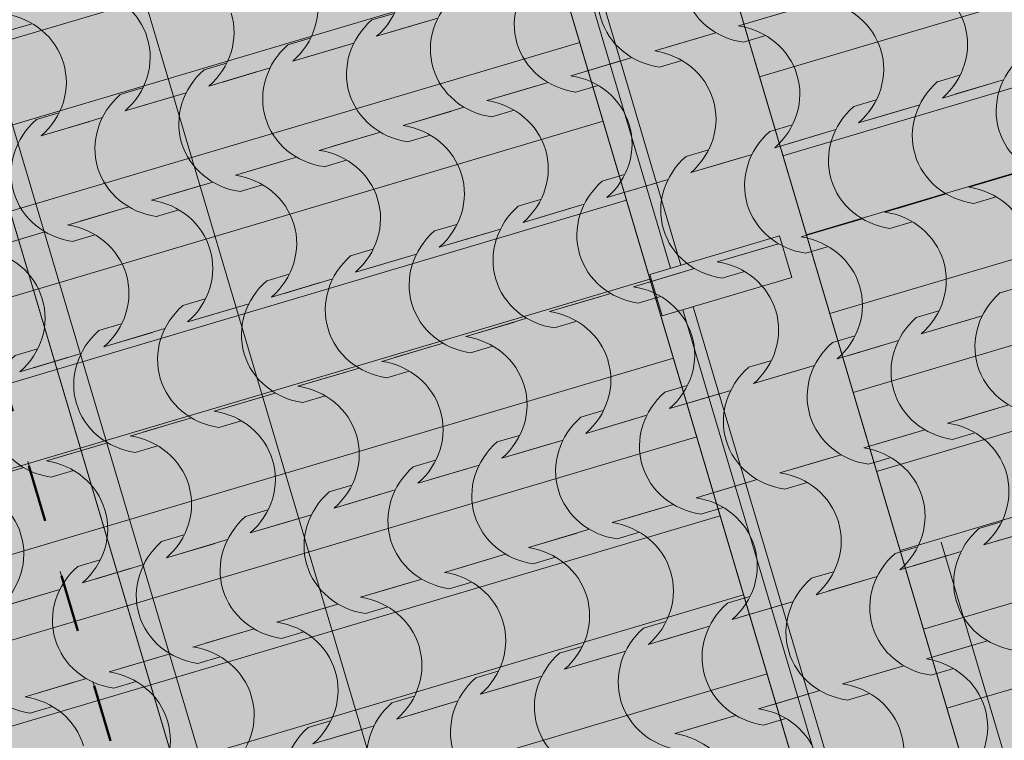
# Model space of a CAD drawing. Units: centimetres. Extents: x -5802 to 6009, y -62800 to -53461.
# Drawn here: x -3479 to -3297, y -55017 to -54884 of the extents above; entities that cross this region are included whole.
import ezdxf
from ezdxf.enums import TextEntityAlignment as Align

# ---------------------------------------------------------------- set-up
doc = ezdxf.new("R2010")
doc.units = ezdxf.units.CM
doc.header["$MEASUREMENT"] = 0
doc.set_wipeout_variables(frame=1)
doc.linetypes.add('Dashed', pattern=[21.166667, 10.583333, -10.583333])
doc.linetypes.add('Wipeout_Contour', pattern=[100, 0, -100])
for name, color, linetype, lineweight in [('0_Pen_No__1', 7, 'Continuous', 13), ('Arh_O_Crtez Filovi_Pen_No__6', 255, 'Continuous', 13), ('Arh_O_S_Zidovi fasadni_Pen_No__1', 7, 'Continuous', 13), ('R_Pen_No__1', 7, 'Continuous', 13)]:
    doc.layers.add(name, color=color, linetype=linetype, lineweight=lineweight)
for name, color, linetype, lineweight, true_color in [('0_Pen_No__2', 250, 'Continuous', 13, 0x333333), ('0_Pen_No__3', 7, 'Continuous', 13, 0x666666), ('0_Pen_No__89', 7, 'Continuous', 50, 0xa80f02), ('0_Pen_No__9', 7, 'Continuous', 13, 0xa80f02), ('ARCHICAD Zone Stamps_Pen_No__209', 7, 'Continuous', 5, 0xa80f02), ('Arh_O_Crtez Filovi_Pen_No__5', 7, 'Continuous', 13, 0xcccccc), ('Arh_O_Zone_NETO_Pen_No__5', 7, 'Continuous', 13, 0xcccccc)]:
    doc.layers.add(name, color=color, linetype=linetype, lineweight=lineweight, true_color=true_color)
for name, color, linetype in [('Arh_O_S_Krov', 7, 'Continuous'), ('Arh_O_S_Zidovi fasadni', 7, 'Continuous'), ('Arh_O_Zone_NETO', 7, 'Continuous'), ('R', 7, 'Continuous')]:
    doc.layers.add(name, color=color, linetype=linetype)
doc.styles.add('GENERATED_STYLE_1', font='arial.ttf')
doc.styles.add('GENERATED_STYLE_2', font='arialbd.ttf')

# ---------------------------------------------------------------- blocks, each defined once
blk = doc.blocks.new('Wall_1_4', base_point=(-3721.04, -54215))
at = {"color": 254, "linetype": 'Wipeout_Contour', "lineweight": 0, "ltscale": 219864.48718}
blk.add_wipeout([(-3721.04, -54215), (-3339.84, -55499.65), (-3311.08, -55491.12), (-3692.28, -54206.47)], dxfattribs=at).dxf.layer = 'Arh_O_S_Zidovi fasadni'
at = {"layer": 'Arh_O_S_Zidovi fasadni_Pen_No__1', "color": 7, "linetype": 'Continuous', "lineweight": 13, "flags": 128}
blk.add_lwpolyline([(-3311.08, -55491.12), (-3692.28, -54206.47)], dxfattribs=at)
blk = doc.blocks.new('Roof_1_4', base_point=(-2724.76, -53919.37))
at = {"color": 254, "linetype": 'Wipeout_Contour', "lineweight": 0, "ltscale": 218752.081815}
blk.add_wipeout([(-3069.85, -55059.67), (-3352.91, -54105.76), (-3412.85, -54123.55), (-3129.79, -55077.46)], dxfattribs=at).dxf.layer = 'Arh_O_S_Krov'
blk = doc.blocks.new('Spavaća soba_minibar _06_2_4', base_point=(-3253.95, -54620.18))
at = {"layer": 'Arh_O_Zone_NETO_Pen_No__5', "linetype": 'Continuous', "lineweight": 13, "true_color": 0xcccccc}
h = blk.add_hatch(dxfattribs=at)
h.set_pattern_fill('PLANK_FLOOR_0004', color=254, style=0, pattern_type=2)
h.set_pattern_definition([(16.5275, (-2930.47, -54217.252), (-4.32403, 14.57199), [])])
h.paths.add_polyline_path([(-3236.36, -54107.82), (-3548.27, -54200.58), (-3218.06, -55313.36), (-2956.23, -55051.44), (-3029.09, -54805.9), (-3017.59, -54802.46), (-3046.17, -54706.17), (-3057.67, -54709.58), (-3142.65, -54423.2), (-3131.14, -54419.79), (-3170.14, -54288.37), (-3181.65, -54291.79)])
at = {"layer": 'Arh_O_Zone_NETO_Pen_No__5', "color": 254, "linetype": 'Continuous', "lineweight": 13, "true_color": 0xcccccc}
blk.add_line((-3548.27, -54200.58), (-3218.06, -55313.36), dxfattribs=at)
at = {"layer": 'ARCHICAD Zone Stamps_Pen_No__209', "color": 14, "lineweight": 5, "true_color": 0xa80f02, "style": 'GENERATED_STYLE_2'}
for tag, p in [('ROOM_NUMBER', (-3243.21, -54605.73)), ('DUMMY_849', (-3237.36, -54620.85))]:
    blk.add_attdef(tag, text='', height=20, rotation=286.5275, dxfattribs=at).set_placement(p, align=Align.TOP_LEFT)
blk = doc.blocks.new('Terasa_07_5_4', base_point=(-3513.55, -54713.05))
at = {"layer": 'Arh_O_Zone_NETO_Pen_No__5', "linetype": 'Continuous', "lineweight": 13, "true_color": 0xcccccc}
h = blk.add_hatch(dxfattribs=at)
h.set_pattern_fill('PLANK_FLOOR_0004', color=254, style=0, pattern_type=2)
h.set_pattern_definition([(16.5275, (-3611.557, -54403.126), (-4.32403, 14.57199), [])])
h.paths.add_polyline_path([(-3582.75, -54189.82), (-3759.95, -54242.4), (-3384.21, -55507.78), (-3235.74, -55359.26), (-3262.37, -55269.52)])
at = {"layer": 'Arh_O_Zone_NETO_Pen_No__5', "color": 254, "linetype": 'Continuous', "lineweight": 13, "true_color": 0xcccccc}
blk.add_line((-3262.37, -55269.52), (-3582.75, -54189.82), dxfattribs=at)
at = {"layer": 'ARCHICAD Zone Stamps_Pen_No__209', "color": 14, "lineweight": 5, "true_color": 0xa80f02, "style": 'GENERATED_STYLE_2'}
for tag, p in [('ROOM_NUMBER', (-3502.81, -54698.6)), ('DUMMY_849', (-3496.97, -54713.71))]:
    blk.add_attdef(tag, text='', height=20, rotation=286.5275, dxfattribs=at).set_placement(p, align=Align.TOP_LEFT)
blk = doc.blocks.new('Slab_1_4', base_point=(-3695.17, -54196.75))
at = {"layer": 'R_Pen_No__1', "color": 7, "linetype": 'Continuous', "lineweight": 13, "flags": 128}
blk.add_lwpolyline([(-3695.17, -54196.75), (-3314.09, -55480.99), (-2883.88, -55044.17), (-2891.86, -55017.28), (-2865.31, -55009.41), (-2829.02, -54972.56), (-2782.63, -54926.78), (-2709.14, -54850.83), (-2834.99, -54426.71), (-2595.32, -54355.59), (-2664.69, -54121.81), (-2726.19, -53914.57)], close=True, dxfattribs=at)
blk = doc.blocks.new('Wall_2_4', base_point=(-3413.49, -55145.99))
at = {"color": 254, "linetype": 'Wipeout_Contour', "lineweight": 0, "ltscale": 220684.038076}
blk.add_wipeout([(-3409.22, -55160.37), (-2913.88, -55013.39), (-2918.15, -54999.01), (-3413.49, -55145.99)], dxfattribs=at).dxf.layer = 'Arh_O_S_Zidovi fasadni'
blk = doc.blocks.new('Wall_30_4', base_point=(-3379.94, -55136.04))
at = {"layer": 'Arh_O_S_Zidovi fasadni', "linetype": 'Continuous', "lineweight": 0, "true_color": 0x000000}
h = blk.add_hatch(dxfattribs=at)
h.set_pattern_fill('PLASTER_0004', color=18, style=0, pattern_type=2)
h.set_pattern_definition([(0, (7951.291, 0), (0, 8.660254), [0, -5]), (0, (7953.791, 4.33), (0, 8.660254), [0, -5])])
h.paths.add_polyline_path([(-3379.94, -55136.04), (-3658.73, -54196.51), (-3687.49, -54205.04), (-3408.7, -55144.57)])
at = {"layer": 'Arh_O_S_Zidovi fasadni_Pen_No__1', "color": 7, "linetype": 'Continuous', "lineweight": 13, "flags": 128}
for points in [[(-3687.49, -54205.04), (-3408.7, -55144.57)], [(-3379.94, -55136.04), (-3465.28, -54848.43)]]:
    blk.add_lwpolyline(points, dxfattribs=at)
blk = doc.blocks.new('*X57', base_point=(7951.29, 0))
at = {"layer": 'Arh_O_Crtez Filovi_Pen_No__5', "color": 254, "linetype": 'Continuous', "lineweight": 13, "true_color": 0xcccccc}
for p, q in [((-3334.95, -54881.64), (-3343.95, -54884.31)), ((-3409.83, -54882.67), (-3413.97, -54883.89)), ((-3401.78, -54883.55), (-3410.77, -54886.22)), ((-3337.26, -54882.33), (-3346.25, -54884.99)), ((-3476.65, -54884.58), (-3480.79, -54885.8)), ((-3404.08, -54884.24), (-3413.07, -54886.91)), ((-3425.32, -54887.26), (-3429.45, -54888.49)), ((-3352.74, -54886.92), (-3361.73, -54889.59)), ((-3350.44, -54886.24), (-3359.43, -54888.91)), ((-3341.22, -54886.78), (-3345.36, -54888.01)), ((-3419.57, -54888.83), (-3428.56, -54891.5)), ((-3417.26, -54888.15), (-3426.25, -54890.82)), ((-3365.92, -54890.83), (-3374.91, -54893.5)), ((-3440.8, -54891.86), (-3444.93, -54893.08)), ((-3432.74, -54892.74), (-3441.73, -54895.41)), ((-3368.23, -54891.52), (-3377.22, -54894.18)), ((-3356.71, -54891.38), (-3360.84, -54892.6)), ((-3435.05, -54893.43), (-3444.04, -54896.1)), ((-3305.37, -54894.06), (-3309.5, -54895.29)), ((-3456.28, -54896.45), (-3460.42, -54897.68)), ((-3383.71, -54896.11), (-3392.7, -54898.78)), ((-3381.41, -54895.43), (-3390.4, -54898.09)), ((-3372.19, -54895.97), (-3376.32, -54897.2)), ((-3299.62, -54895.63), (-3308.61, -54898.3)), ((-3297.31, -54894.95), (-3306.3, -54897.62)), ((-3450.53, -54898.02), (-3459.52, -54900.69)), ((-3448.23, -54897.34), (-3457.22, -54900.01)), ((-3396.89, -54900.02), (-3405.88, -54902.69)), ((-3320.85, -54898.65), (-3324.99, -54899.88)), ((-3315.1, -54900.23), (-3324.09, -54902.89)), ((-3312.8, -54899.54), (-3321.79, -54902.21)), ((-3471.77, -54901.04), (-3475.9, -54902.27)), ((-3463.71, -54901.93), (-3472.7, -54904.6)), ((-3399.2, -54900.71), (-3408.19, -54903.37)), ((-3387.67, -54900.57), (-3391.81, -54901.79)), ((-3466.02, -54902.62), (-3475.01, -54905.28)), ((-3336.34, -54903.25), (-3340.47, -54904.48)), ((-3414.68, -54905.3), (-3423.67, -54907.97)), ((-3412.37, -54904.62), (-3421.36, -54907.28)), ((-3403.16, -54905.16), (-3407.29, -54906.39)), ((-3330.59, -54904.82), (-3339.58, -54907.49)), ((-3328.28, -54904.14), (-3337.27, -54906.8)), ((-3427.86, -54909.21), (-3436.85, -54911.88)), ((-3351.82, -54907.84), (-3355.95, -54909.07)), ((-3346.07, -54909.42), (-3355.06, -54912.08)), ((-3343.76, -54908.73), (-3352.75, -54911.4)), ((-3430.16, -54909.89), (-3439.15, -54912.56)), ((-3418.64, -54909.75), (-3422.78, -54910.98)), ((-3367.3, -54912.44), (-3371.44, -54913.66)), ((-3294.73, -54912.1), (-3303.72, -54914.77)), ((-3292.43, -54911.41), (-3301.42, -54914.08)), ((-3445.65, -54914.49), (-3454.64, -54917.16)), ((-3443.34, -54913.81), (-3452.33, -54916.47)), ((-3434.13, -54914.35), (-3438.26, -54915.58)), ((-3361.55, -54914.01), (-3370.54, -54916.68)), ((-3359.25, -54913.33), (-3368.24, -54915.99)), ((-3310.22, -54916.69), (-3319.21, -54919.36)), ((-3307.91, -54916.01), (-3316.9, -54918.68)), ((-3298.69, -54916.55), (-3302.83, -54917.78)), ((-3458.82, -54918.4), (-3467.82, -54921.07)), ((-3382.79, -54917.03), (-3386.92, -54918.26)), ((-3374.73, -54917.92), (-3383.72, -54920.59)), ((-3461.13, -54919.08), (-3470.12, -54921.75)), ((-3449.61, -54918.94), (-3453.74, -54920.17)), ((-3377.04, -54918.6), (-3386.03, -54921.27)), ((-3398.27, -54921.63), (-3402.41, -54922.85)), ((-3325.7, -54921.29), (-3334.69, -54923.96)), ((-3323.39, -54920.6), (-3332.38, -54923.27)), ((-3314.18, -54921.15), (-3318.31, -54922.37)), ((-3476.61, -54923.68), (-3485.6, -54926.35)), ((-3474.31, -54922.99), (-3483.3, -54925.66)), ((-3465.09, -54923.54), (-3469.23, -54924.77)), ((-3392.52, -54923.2), (-3401.51, -54925.87)), ((-3390.21, -54922.52), (-3399.21, -54925.18)), ((-3338.88, -54925.2), (-3347.87, -54927.87)), ((-3329.66, -54925.74), (-3333.8, -54926.97)), ((-3413.76, -54926.22), (-3417.89, -54927.45)), ((-3405.7, -54927.11), (-3414.69, -54929.78)), ((-3341.18, -54925.88), (-3350.17, -54928.55)), ((-3408, -54927.79), (-3416.99, -54930.46)), ((-3429.24, -54930.82), (-3433.37, -54932.04)), ((-3356.67, -54930.48), (-3365.66, -54933.14)), ((-3354.36, -54929.79), (-3363.35, -54932.46)), ((-3345.15, -54930.34), (-3349.28, -54931.56)), ((-3423.49, -54932.39), (-3432.48, -54935.06)), ((-3421.18, -54931.7), (-3430.17, -54934.37)), ((-3293.81, -54933.02), (-3297.94, -54934.25)), ((-3369.84, -54934.39), (-3378.84, -54937.06)), ((-3444.72, -54935.41), (-3448.86, -54936.64)), ((-3436.67, -54936.3), (-3445.66, -54938.97)), ((-3372.15, -54935.07), (-3381.14, -54937.74)), ((-3360.63, -54934.93), (-3364.76, -54936.16)), ((-3438.97, -54936.98), (-3447.96, -54939.65)), ((-3309.29, -54937.62), (-3313.43, -54938.84)), ((-3301.24, -54938.5), (-3310.23, -54941.17)), ((-3460.21, -54940.01), (-3464.34, -54941.23)), ((-3387.63, -54939.67), (-3396.62, -54942.33)), ((-3385.33, -54938.98), (-3394.32, -54941.65)), ((-3376.11, -54939.53), (-3380.25, -54940.75)), ((-3303.54, -54939.19), (-3312.53, -54941.86)), ((-3454.46, -54941.58), (-3463.45, -54944.25)), ((-3452.15, -54940.89), (-3461.14, -54943.56)), ((-3400.81, -54943.58), (-3409.8, -54946.24)), ((-3324.78, -54942.21), (-3328.91, -54943.44)), ((-3319.02, -54943.78), (-3328.02, -54946.45)), ((-3316.72, -54943.1), (-3325.71, -54945.77)), ((-3475.69, -54944.6), (-3479.82, -54945.83)), ((-3467.63, -54945.49), (-3476.62, -54948.16)), ((-3403.12, -54944.26), (-3412.11, -54946.93)), ((-3391.6, -54944.12), (-3395.73, -54945.35)), ((-3469.94, -54946.17), (-3478.93, -54948.84)), ((-3340.26, -54946.8), (-3344.39, -54948.03)), ((-3418.6, -54948.86), (-3427.59, -54951.52)), ((-3416.3, -54948.17), (-3425.29, -54950.84)), ((-3407.08, -54948.72), (-3411.21, -54949.94)), ((-3334.51, -54948.38), (-3343.5, -54951.04)), ((-3332.2, -54947.69), (-3341.19, -54950.36)), ((-3431.78, -54952.77), (-3440.77, -54955.43)), ((-3355.74, -54951.4), (-3359.88, -54952.63)), ((-3349.99, -54952.97), (-3358.98, -54955.64)), ((-3347.69, -54952.29), (-3356.68, -54954.95)), ((-3434.09, -54953.45), (-3443.08, -54956.12)), ((-3422.56, -54953.31), (-3426.7, -54954.54)), ((-3371.23, -54955.99), (-3375.36, -54957.22)), ((-3298.65, -54955.65), (-3307.65, -54958.32)), ((-3296.35, -54954.97), (-3305.34, -54957.64)), ((-3449.57, -54958.04), (-3458.56, -54960.71)), ((-3447.26, -54957.36), (-3456.25, -54960.03)), ((-3438.05, -54957.91), (-3442.18, -54959.13)), ((-3365.48, -54957.57), (-3374.47, -54960.23)), ((-3363.17, -54956.88), (-3372.16, -54959.55)), ((-3314.14, -54960.25), (-3323.13, -54962.92)), ((-3311.83, -54959.56), (-3320.82, -54962.23)), ((-3302.62, -54960.11), (-3306.75, -54961.34)), ((-3462.75, -54961.96), (-3471.74, -54964.62)), ((-3386.71, -54960.59), (-3390.84, -54961.81)), ((-3380.96, -54962.16), (-3389.95, -54964.83)), ((-3378.65, -54961.48), (-3387.64, -54964.14)), ((-3465.05, -54962.64), (-3474.04, -54965.31)), ((-3453.53, -54962.5), (-3457.67, -54963.73)), ((-3402.19, -54965.18), (-3406.33, -54966.41)), ((-3329.62, -54964.84), (-3338.61, -54967.51)), ((-3327.32, -54964.16), (-3336.31, -54966.83)), ((-3318.1, -54964.7), (-3322.23, -54965.93)), ((-3478.23, -54966.55), (-3487.22, -54969.22)), ((-3469.02, -54967.09), (-3473.15, -54968.32)), ((-3396.44, -54966.75), (-3405.43, -54969.42)), ((-3394.14, -54966.07), (-3403.13, -54968.74)), ((-3345.11, -54969.44), (-3354.1, -54972.11)), ((-3342.8, -54968.75), (-3351.79, -54971.42)), ((-3333.58, -54969.3), (-3337.72, -54970.52)), ((-3417.68, -54969.78), (-3421.81, -54971)), ((-3409.62, -54970.67), (-3418.61, -54973.33)), ((-3411.93, -54971.35), (-3420.92, -54974.02)), ((-3433.16, -54974.37), (-3437.3, -54975.6)), ((-3360.59, -54974.03), (-3369.58, -54976.7)), ((-3358.28, -54973.35), (-3367.27, -54976.02)), ((-3349.07, -54973.89), (-3353.2, -54975.12)), ((-3427.41, -54975.94), (-3436.4, -54978.61)), ((-3425.11, -54975.26), (-3434.1, -54977.93)), ((-3297.73, -54976.58), (-3301.86, -54977.8)), ((-3373.77, -54977.94), (-3382.76, -54980.61)), ((-3364.55, -54978.49), (-3368.69, -54979.71)), ((-3291.98, -54978.15), (-3300.97, -54980.82)), ((-3289.67, -54977.46), (-3298.66, -54980.13)), ((-3448.65, -54978.97), (-3452.78, -54980.19)), ((-3440.59, -54979.85), (-3449.58, -54982.52)), ((-3376.07, -54978.63), (-3385.06, -54981.3)), ((-3442.89, -54980.54), (-3451.88, -54983.21)), ((-3313.21, -54981.17), (-3317.35, -54982.4)), ((-3305.16, -54982.06), (-3314.15, -54984.73)), ((-3464.13, -54983.56), (-3468.26, -54984.79)), ((-3391.56, -54983.22), (-3400.55, -54985.89)), ((-3389.25, -54982.54), (-3398.24, -54985.21)), ((-3380.04, -54983.08), (-3384.17, -54984.31)), ((-3307.46, -54982.74), (-3316.45, -54985.41)), ((-3458.38, -54985.13), (-3467.37, -54987.8)), ((-3456.07, -54984.45), (-3465.06, -54987.12)), ((-3328.7, -54985.77), (-3332.83, -54986.99)), ((-3404.74, -54987.13), (-3413.73, -54989.8)), ((-3322.95, -54987.34), (-3331.94, -54990.01)), ((-3320.64, -54986.65), (-3329.63, -54989.32)), ((-3471.56, -54989.04), (-3480.55, -54991.71)), ((-3407.04, -54987.82), (-3416.03, -54990.48)), ((-3395.52, -54987.68), (-3399.65, -54988.9)), ((-3473.86, -54989.73), (-3482.85, -54992.4)), ((-3344.18, -54990.36), (-3348.32, -54991.59)), ((-3336.13, -54991.25), (-3345.12, -54993.92)), ((-3422.52, -54992.41), (-3431.51, -54995.08)), ((-3420.22, -54991.73), (-3429.21, -54994.39)), ((-3411, -54992.27), (-3415.14, -54993.5)), ((-3338.43, -54991.93), (-3347.42, -54994.6)), ((-3435.7, -54996.32), (-3444.69, -54998.99)), ((-3359.67, -54994.95), (-3363.8, -54996.18)), ((-3353.91, -54996.53), (-3362.91, -54999.19)), ((-3351.61, -54995.84), (-3360.6, -54998.51)), ((-3438.01, -54997.01), (-3447, -54999.67)), ((-3426.49, -54996.87), (-3430.62, -54998.09)), ((-3300.27, -54998.53), (-3309.26, -55001.19)), ((-3375.15, -54999.55), (-3379.28, -55000.78)), ((-3302.58, -54999.21), (-3311.57, -55001.88)), ((-3453.49, -55001.6), (-3462.48, -55004.27)), ((-3451.19, -55000.92), (-3460.18, -55003.58)), ((-3441.97, -55001.46), (-3446.1, -55002.69)), ((-3369.4, -55001.12), (-3378.39, -55003.79)), ((-3367.09, -55000.44), (-3376.08, -55003.11)), ((-3318.06, -55003.8), (-3327.05, -55006.47)), ((-3315.76, -55003.12), (-3324.75, -55005.79)), ((-3306.54, -55003.66), (-3310.67, -55004.89)), ((-3466.67, -55005.51), (-3475.66, -55008.18)), ((-3390.63, -55004.14), (-3394.77, -55005.37)), ((-3384.88, -55005.72), (-3393.87, -55008.38)), ((-3382.58, -55005.03), (-3391.57, -55007.7)), ((-3468.98, -55006.19), (-3477.97, -55008.86)), ((-3457.45, -55006.06), (-3461.59, -55007.28)), ((-3406.12, -55008.74), (-3410.25, -55009.96)), ((-3333.54, -55008.4), (-3342.54, -55011.07)), ((-3331.24, -55007.71), (-3340.23, -55010.38)), ((-3322.02, -55008.26), (-3326.16, -55009.49)), ((-3472.94, -55010.65), (-3477.07, -55011.88)), ((-3400.37, -55010.31), (-3409.36, -55012.98)), ((-3398.06, -55009.63), (-3407.05, -55012.29)), ((-3349.03, -55012.99), (-3358.02, -55015.66)), ((-3346.72, -55012.31), (-3355.71, -55014.98)), ((-3337.51, -55012.85), (-3341.64, -55014.08)), ((-3421.6, -55013.33), (-3425.73, -55014.56)), ((-3415.85, -55014.9), (-3424.84, -55017.57)), ((-3413.54, -55014.22), (-3422.53, -55016.89))]:
    blk.add_line(p, q, dxfattribs=at)
for centre, major_axis, start_param, end_param in [((-3342.66, -54874.97), (13.53, 4.01), 2.032978, 4.250207), ((-3358.14, -54879.57), (13.53, 4.01), 2.032978, 4.250207), ((-3422.31, -54877.53), (13.38, 3.97), 5.171595, 6.292042), ((-3373.63, -54884.16), (13.53, 4.01), 2.032978, 4.250207), ((-3318.12, -54888.93), (13.64, 4.05), 0.002976, 1.099758), ((-3469.04, -54891.32), (13.64, 4.05), 0.002976, 1.099758), ((-3437.79, -54882.12), (13.38, 3.97), 5.171595, 6.292042), ((-3389.11, -54888.76), (13.53, 4.01), 2.032978, 4.250207), ((-3333.61, -54893.52), (13.64, 4.05), 0.002976, 1.099758), ((-3484.52, -54895.91), (13.64, 4.05), 0.002976, 1.099758), ((-3453.27, -54886.72), (13.38, 3.97), 5.171595, 6.292042), ((-3404.6, -54893.35), (13.53, 4.01), 2.032978, 4.250207), ((-3349.09, -54898.12), (13.64, 4.05), 0.002976, 1.099758), ((-3317.84, -54888.92), (13.38, 3.97), 5.171595, 6.292042), ((-3468.76, -54891.31), (13.38, 3.97), 5.171595, 6.292042), ((-3420.08, -54897.94), (13.53, 4.01), 2.032978, 4.250207), ((-3333.33, -54893.52), (13.38, 3.97), 5.171595, 6.292042), ((-3364.57, -54902.71), (13.64, 4.05), 0.002976, 1.099758), ((-3284.65, -54900.15), (13.53, 4.01), 2.032978, 4.250207), ((-3484.24, -54895.91), (13.38, 3.97), 5.171595, 6.292042), ((-3435.56, -54902.54), (13.53, 4.01), 2.032978, 4.250207), ((-3380.06, -54907.31), (13.64, 4.05), 0.002976, 1.099758), ((-3348.81, -54898.11), (13.38, 3.97), 5.171595, 6.292042), ((-3300.13, -54904.74), (13.53, 4.01), 2.032978, 4.250207), ((-3451.05, -54907.13), (13.53, 4.01), 2.032978, 4.250207), ((-3395.54, -54911.9), (13.64, 4.05), 0.002976, 1.099758), ((-3364.29, -54902.71), (13.38, 3.97), 5.171595, 6.292042), ((-3315.62, -54909.34), (13.53, 4.01), 2.032978, 4.250207), ((-3466.53, -54911.73), (13.53, 4.01), 2.032978, 4.250207), ((-3411.03, -54916.49), (13.64, 4.05), 0.002976, 1.099758), ((-3379.78, -54907.3), (13.38, 3.97), 5.171595, 6.292042), ((-3331.1, -54913.93), (13.53, 4.01), 2.032978, 4.250207), ((-3426.51, -54921.09), (13.64, 4.05), 0.002976, 1.099758), ((-3395.26, -54911.9), (13.38, 3.97), 5.171595, 6.292042), ((-3346.58, -54918.53), (13.53, 4.01), 2.032978, 4.250207), ((-3441.99, -54925.68), (13.64, 4.05), 0.002976, 1.099758), ((-3410.75, -54916.49), (13.38, 3.97), 5.171595, 6.292042), ((-3362.07, -54923.12), (13.53, 4.01), 2.032978, 4.250207), ((-3306.56, -54927.89), (13.64, 4.05), 0.002976, 1.099758), ((-3457.48, -54930.28), (13.64, 4.05), 0.002976, 1.099758), ((-3426.23, -54921.08), (13.38, 3.97), 5.171595, 6.292042), ((-3377.55, -54927.72), (13.53, 4.01), 2.032978, 4.250207), ((-3322.05, -54932.48), (13.64, 4.05), 0.002976, 1.099758), ((-3472.96, -54934.87), (13.64, 4.05), 0.002976, 1.099758), ((-3441.71, -54925.68), (13.38, 3.97), 5.171595, 6.292042), ((-3393.04, -54932.31), (13.53, 4.01), 2.032978, 4.250207), ((-3337.53, -54937.08), (13.64, 4.05), 0.002976, 1.099758), ((-3488.44, -54939.47), (13.64, 4.05), 0.002976, 1.099758), ((-3457.2, -54930.27), (13.38, 3.97), 5.171595, 6.292042), ((-3408.52, -54936.91), (13.53, 4.01), 2.032978, 4.250207), ((-3353.01, -54941.67), (13.64, 4.05), 0.002976, 1.099758), ((-3321.77, -54932.48), (13.38, 3.97), 5.171595, 6.292042), ((-3472.68, -54934.87), (13.38, 3.97), 5.171595, 6.292042), ((-3424, -54941.5), (13.53, 4.01), 2.032978, 4.250207), ((-3337.25, -54937.07), (13.38, 3.97), 5.171595, 6.292042), ((-3368.5, -54946.27), (13.64, 4.05), 0.002976, 1.099758), ((-3288.57, -54943.7), (13.53, 4.01), 2.032978, 4.250207), ((-3488.16, -54939.46), (13.38, 3.97), 5.171595, 6.292042), ((-3439.49, -54946.09), (13.53, 4.01), 2.032978, 4.250207), ((-3383.98, -54950.86), (13.64, 4.05), 0.002976, 1.099758), ((-3352.73, -54941.67), (13.38, 3.97), 5.171595, 6.292042), ((-3304.06, -54948.3), (13.53, 4.01), 2.032978, 4.250207), ((-3454.97, -54950.69), (13.53, 4.01), 2.032978, 4.250207), ((-3368.22, -54946.26), (13.38, 3.97), 5.171595, 6.292042), ((-3399.46, -54955.46), (13.64, 4.05), 0.002976, 1.099758), ((-3319.54, -54952.89), (13.53, 4.01), 2.032978, 4.250207), ((-3470.45, -54955.28), (13.53, 4.01), 2.032978, 4.250207), ((-3414.95, -54960.05), (13.64, 4.05), 0.002976, 1.099758), ((-3383.7, -54950.86), (13.38, 3.97), 5.171595, 6.292042), ((-3335.02, -54957.49), (13.53, 4.01), 2.032978, 4.250207), ((-3430.43, -54964.64), (13.64, 4.05), 0.002976, 1.099758), ((-3399.18, -54955.45), (13.38, 3.97), 5.171595, 6.292042), ((-3350.51, -54962.08), (13.53, 4.01), 2.032978, 4.250207), ((-3445.92, -54969.24), (13.64, 4.05), 0.002976, 1.099758), ((-3414.67, -54960.05), (13.38, 3.97), 5.171595, 6.292042), ((-3365.99, -54966.68), (13.53, 4.01), 2.032978, 4.250207), ((-3310.48, -54971.44), (13.64, 4.05), 0.002976, 1.099758), ((-3461.4, -54973.83), (13.64, 4.05), 0.002976, 1.099758), ((-3430.15, -54964.64), (13.38, 3.97), 5.171595, 6.292042), ((-3381.47, -54971.27), (13.53, 4.01), 2.032978, 4.250207), ((-3325.97, -54976.04), (13.64, 4.05), 0.002976, 1.099758), ((-3476.88, -54978.43), (13.64, 4.05), 0.002976, 1.099758), ((-3445.64, -54969.23), (13.38, 3.97), 5.171595, 6.292042), ((-3396.96, -54975.87), (13.53, 4.01), 2.032978, 4.250207), ((-3341.45, -54980.63), (13.64, 4.05), 0.002976, 1.099758), ((-3310.2, -54971.44), (13.38, 3.97), 5.171595, 6.292042), ((-3492.37, -54983.02), (13.64, 4.05), 0.002976, 1.099758), ((-3461.12, -54973.83), (13.38, 3.97), 5.171595, 6.292042), ((-3412.44, -54980.46), (13.53, 4.01), 2.032978, 4.250207), ((-3356.94, -54985.23), (13.64, 4.05), 0.002976, 1.099758), ((-3325.69, -54976.03), (13.38, 3.97), 5.171595, 6.292042), ((-3476.6, -54978.42), (13.38, 3.97), 5.171595, 6.292042), ((-3427.93, -54985.06), (13.53, 4.01), 2.032978, 4.250207), ((-3372.42, -54989.82), (13.64, 4.05), 0.002976, 1.099758), ((-3341.17, -54980.63), (13.38, 3.97), 5.171595, 6.292042), ((-3292.49, -54987.26), (13.53, 4.01), 2.032978, 4.250207), ((-3492.09, -54983.02), (13.38, 3.97), 5.171595, 6.292042), ((-3443.41, -54989.65), (13.53, 4.01), 2.032978, 4.250207), ((-3387.9, -54994.42), (13.64, 4.05), 0.002976, 1.099758), ((-3356.66, -54985.22), (13.38, 3.97), 5.171595, 6.292042), ((-3307.98, -54991.85), (13.53, 4.01), 2.032978, 4.250207), ((-3458.89, -54994.24), (13.53, 4.01), 2.032978, 4.250207), ((-3372.14, -54989.82), (13.38, 3.97), 5.171595, 6.292042), ((-3403.39, -54999.01), (13.64, 4.05), 0.002976, 1.099758), ((-3323.46, -54996.45), (13.53, 4.01), 2.032978, 4.250207), ((-3474.38, -54998.84), (13.53, 4.01), 2.032978, 4.250207), ((-3418.87, -55003.61), (13.64, 4.05), 0.002976, 1.099758), ((-3387.62, -54994.41), (13.38, 3.97), 5.171595, 6.292042), ((-3338.95, -55001.04), (13.53, 4.01), 2.032978, 4.250207), ((-3434.35, -55008.2), (13.64, 4.05), 0.002976, 1.099758), ((-3403.11, -54999.01), (13.38, 3.97), 5.171595, 6.292042), ((-3354.43, -55005.64), (13.53, 4.01), 2.032978, 4.250207), ((-3449.84, -55012.79), (13.64, 4.05), 0.002976, 1.099758), ((-3418.59, -55003.6), (13.38, 3.97), 5.171595, 6.292042), ((-3369.91, -55010.23), (13.53, 4.01), 2.032978, 4.250207), ((-3314.41, -55015), (13.64, 4.05), 0.002976, 1.099758), ((-3465.32, -55017.39), (13.64, 4.05), 0.002976, 1.099758), ((-3434.07, -55008.2), (13.38, 3.97), 5.171595, 6.292042), ((-3385.4, -55014.83), (13.53, 4.01), 2.032978, 4.250207), ((-3329.89, -55019.59), (13.64, 4.05), 0.002976, 1.099758), ((-3480.81, -55021.98), (13.64, 4.05), 0.002976, 1.099758), ((-3449.56, -55012.79), (13.38, 3.97), 5.171595, 6.292042), ((-3400.88, -55019.42), (13.53, 4.01), 2.032978, 4.250207), ((-3345.37, -55024.19), (13.64, 4.05), 0.002976, 1.099758), ((-3314.13, -55014.99), (13.38, 3.97), 5.171595, 6.292042), ((-3465.04, -55017.38), (13.38, 3.97), 5.171595, 6.292042), ((-3416.36, -55024.02), (13.53, 4.01), 2.032978, 4.250207), ((-3360.86, -55028.78), (13.64, 4.05), 0.002976, 1.099758), ((-3329.61, -55019.59), (13.38, 3.97), 5.171595, 6.292042)]:
    blk.add_ellipse(centre, major_axis=major_axis, ratio=0.928733, start_param=start_param, end_param=end_param, dxfattribs=at)
blk = doc.blocks.new('Fill_2_4', base_point=(7951.29, 250))
at = {"layer": 'Arh_O_Crtez Filovi_Pen_No__5', "color": 254, "linetype": 'Continuous', "lineweight": 13, "true_color": 0xcccccc}
blk.add_blockref('*X57', (7951.29, 0), dxfattribs=at)
blk = doc.blocks.new('Standard grid marker_3')
at = {"layer": '0_Pen_No__9', "color": 14, "linetype": 'Dashed', "lineweight": 13, "true_color": 0xa80f02}
blk.add_line((100, 0), (1619.69, 0), dxfattribs=at)
at = {"layer": '0_Pen_No__9', "color": 14, "lineweight": 13, "true_color": 0xa80f02, "style": 'GENERATED_STYLE_1'}
for tag, p in [('AC_MarkerText_1_0', (-25, 0.85)), ('AC_MarkerText_1_1', (1744.69, 0.85))]:
    blk.add_attdef(tag, text='', height=17.5, dxfattribs=at).set_placement(p, align=Align.MIDDLE_CENTER)

msp = doc.modelspace()

# ---------------------------------------------------------------- block references
at = {"layer": 'Arh_O_S_Zidovi fasadni', "color": 7, "lineweight": 13}
msp.add_blockref('Wall_1_4', (-3721.04, -54215), dxfattribs=at)

# ---------------------------------------------------------------- next in the draw order: linework, layer by layer
at = {"layer": '0_Pen_No__2', "color": 250, "linetype": 'Continuous', "lineweight": 13, "true_color": 0x333333}
for p, q in [((-3404.32, -54776.34), (-3358.8, -54929.73)), ((-3402.4, -54775.77), (-3356.88, -54929.16)), ((-3356.53, -54937.4), (-3311.01, -55090.79)), ((-3354.61, -54936.83), (-3309.09, -55090.22))]:
    msp.add_line(p, q, dxfattribs=at)
at = {"layer": '0_Pen_No__3', "color": 251, "linetype": 'Continuous', "lineweight": 13, "true_color": 0x666666}
msp.add_lwpolyline([(-3362.64, -54930.87), (-3360.36, -54938.54), (-3336.39, -54931.43), (-3338.67, -54923.76)], close=True, dxfattribs=at)

# ---------------------------------------------------------------- next in the draw order: block references
at = {"layer": 'Arh_O_S_Krov', "color": 7, "linetype": 'Continuous', "lineweight": 13}
msp.add_blockref('Roof_1_4', (-2724.76, -53919.37), dxfattribs=at)

# ---------------------------------------------------------------- next in the draw order: linework, layer by layer
at = {"layer": 'Arh_O_Zone_NETO_Pen_No__5', "color": 254, "linetype": 'Continuous', "lineweight": 13, "true_color": 0xcccccc, "flags": 128}
for points in [[(-3236.36, -54107.82), (-3548.27, -54200.58), (-3218.06, -55313.36), (-2956.23, -55051.44), (-3029.09, -54805.9), (-3017.59, -54802.46), (-3046.17, -54706.17), (-3057.67, -54709.58), (-3142.65, -54423.2), (-3131.14, -54419.79), (-3170.14, -54288.37), (-3181.65, -54291.79)], [(-3582.75, -54189.82), (-3759.95, -54242.4), (-3384.21, -55507.78), (-3235.74, -55359.26), (-3262.37, -55269.52)]]:
    msp.add_lwpolyline(points, close=True, dxfattribs=at)

# ---------------------------------------------------------------- next in the draw order: block references
at = {"layer": 'Arh_O_Zone_NETO', "color": 14, "linetype": 'Continuous', "lineweight": 5, "true_color": 0xa80f02}
for name, p in [('Spavaća soba_minibar _06_2_4', (-3253.95, -54620.18)), ('Terasa_07_5_4', (-3513.55, -54713.05))]:
    msp.add_blockref(name, p, dxfattribs=at)
at = {"layer": 'R', "color": 7, "linetype": 'Continuous', "lineweight": 13}
msp.add_blockref('Slab_1_4', (-3695.17, -54196.75), dxfattribs=at)

# ---------------------------------------------------------------- next in the draw order: block references
at = {"layer": 'Arh_O_S_Zidovi fasadni', "color": 7, "lineweight": 13}
msp.add_blockref('Wall_2_4', (-3413.49, -55145.99), dxfattribs=at)

# ---------------------------------------------------------------- next in the draw order: hatches: boundary and pattern name
at = {"layer": 'Arh_O_Crtez Filovi_Pen_No__6', "linetype": 'Continuous', "lineweight": 13}
for points in [[(-3773.77, -54230.65), (-3489.29, -55189.35), (-2859.85, -55002.57), (-2506.65, -54654.42), (-2724.76, -53919.37)], [(-3773.77, -54230.65), (-3490.71, -55184.55), (-2852.28, -54995.11), (-2506.65, -54654.42), (-2724.76, -53919.37)]]:
    msp.add_hatch(color=255, dxfattribs=at).paths.add_polyline_path(points)

# ---------------------------------------------------------------- next in the draw order: linework, layer by layer
at = {"layer": '0_Pen_No__1', "color": 7, "linetype": 'Continuous', "lineweight": 13}
msp.add_line((-3308.85, -54980.31), (-3294.45, -55028.81), dxfattribs=at)
at = {"layer": '0_Pen_No__89', "color": 14, "linetype": 'Dashed', "lineweight": 50, "true_color": 0xa80f02}
msp.add_line((-3317.69, -55503.98), (-3711.83, -54175.76), dxfattribs=at)

# ---------------------------------------------------------------- next in the draw order: block references
at = {"color": 250, "linetype": 'Continuous', "lineweight": 13, "true_color": 0x333333, "zscale": 100, "rotation": 286.5275137129959}
msp.add_blockref('Standard grid marker_3', (-3776.91, -53956.42), dxfattribs=at)
at = {"layer": 'Arh_O_Crtez Filovi_Pen_No__5', "color": 254, "linetype": 'Continuous', "lineweight": 13, "true_color": 0xcccccc}
msp.add_blockref('Fill_2_4', (7951.29, 250), dxfattribs=at)
at = {"layer": 'Arh_O_S_Zidovi fasadni', "color": 7, "lineweight": 13}
msp.add_blockref('Wall_30_4', (-3379.94, -55136.04), dxfattribs=at)

doc.saveas('drawing.dxf')
